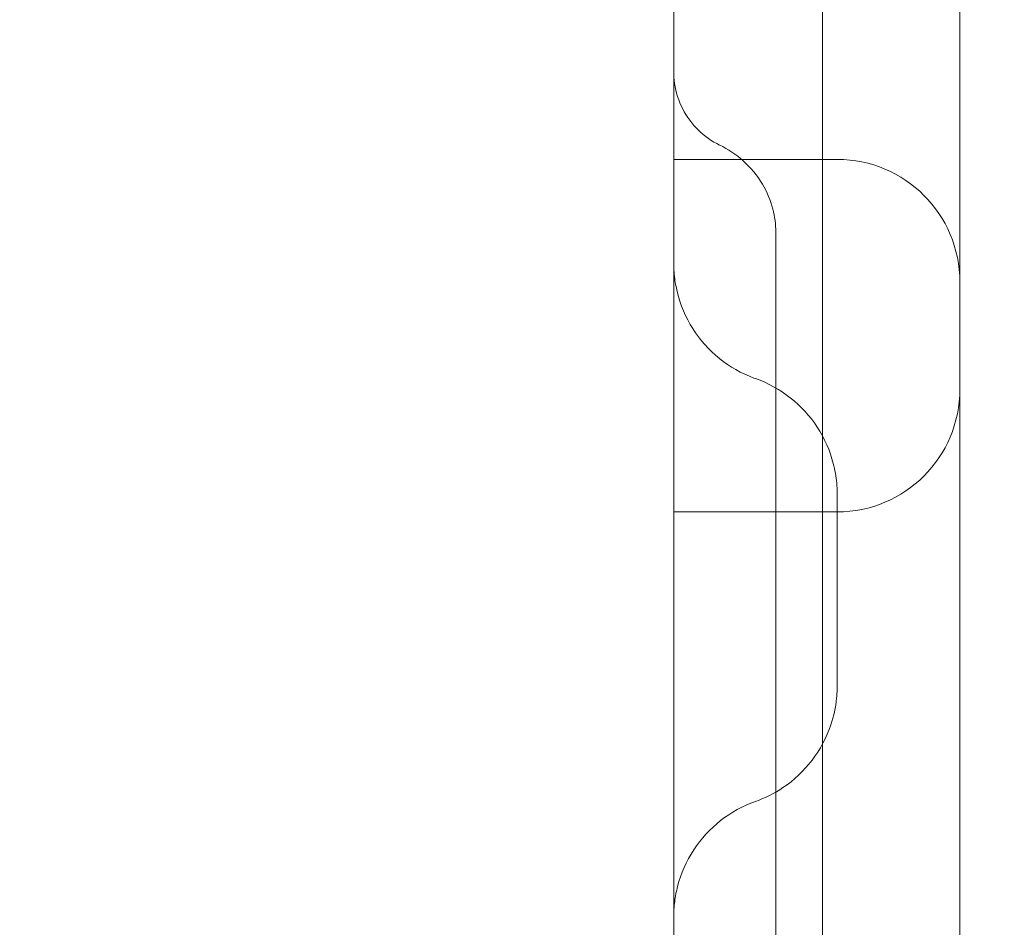
# Model space of a CAD drawing. Units: millimetres. Extents: x 169185 to 185436, y 83633 to 96782.
# Drawn here: x 175500 to 175524, y 90338 to 90361 of the extents above; entities that cross this region are included whole.
import ezdxf

# ---------------------------------------------------------------- set-up
doc = ezdxf.new("R2010")
doc.units = ezdxf.units.MM

# ---------------------------------------------------------------- blocks, each defined once
blk = doc.blocks.new('A$C4D2F6C39')
at = {"color": 0, "linetype": 'Continuous', "lineweight": 0}
for p, q in [((85208.212, 55562.556), (85208.062, 54714.609)), ((85211.441, 55032.368), (85211.441, 54760.251)), ((85204.441, 54851.359), (85204.441, 54836.701)), ((85204.441, 54833.282), (85208.441, 54833.282)), ((85204.441, 54824.661), (85208.441, 54824.661)), ((85204.441, 54824.133), (85204.441, 54817.223))]:
    blk.add_line(p, q, dxfattribs=at)
for centre, start, end in [((85208.441, 54830.282), 0, 90), ((85208.441, 54827.661), 270, 360)]:
    blk.add_arc(centre, 3, start, end, dxfattribs=at)
for centre, major_axis, start_param, end_param in [((85204.441, 54838.282), (0, -5), -1.249046, 0), ((85204.441, 54812.751), (0, -32.016), -2.266949, -1.95196), ((85204.441, 54819.661), (0, 5), 0, 0.463648), ((85204.441, 54812.751), (0, -5), -2.677946, -0.463648)]:
    blk.add_ellipse(centre, major_axis=major_axis, ratio=0, start_param=start_param, end_param=end_param, dxfattribs=at)
for points, knots in [([(85204.441, 54835.431), (85204.441, 54835.334), (85204.448, 54835.236), (85204.494, 54834.925), (85204.562, 54834.713), (85204.76, 54834.327), (85204.892, 54834.148), (85205.199, 54833.85), (85205.376, 54833.725), (85205.565, 54833.633)], [0, 0, 0, 0, 0.292632, 0.292632, 0.942731, 0.942731, 1.59365, 1.59365, 2.226299, 2.226299, 2.226299, 2.226299]), ([(85205.566, 54833.634), (85205.774, 54833.535), (85205.967, 54833.401), (85206.325, 54833.082), (85206.487, 54832.889), (85206.727, 54832.486), (85206.812, 54832.279), (85206.913, 54831.887), (85206.939, 54831.694), (85206.939, 54831.504)], [0, 0, 0, 0, 0.693608, 0.693608, 1.442919, 1.442919, 2.100402, 2.100402, 2.673368, 2.673368, 2.673368, 2.673368]), ([(85206.939, 54831.501), (85206.939, 54830.514), (85206.939, 54829.421), (85206.939, 54827.066), (85206.939, 54825.793), (85206.939, 54823.13), (85206.939, 54821.73), (85206.939, 54818.859), (85206.939, 54817.377), (85206.939, 54814.387), (85206.939, 54812.868), (85206.939, 54809.855), (85206.939, 54808.351), (85206.939, 54805.422), (85206.939, 54803.985), (85206.939, 54801.234), (85206.939, 54799.906), (85206.939, 54797.415), (85206.939, 54796.242), (85206.939, 54794.766), (85206.939, 54794.376), (85206.939, 54794.001)], [0, 0, 0, 0, 4.476316, 4.476316, 8.999214, 8.999214, 13.516107, 13.516107, 18.031287, 18.031287, 22.556536, 22.556536, 27.081972, 27.081972, 31.595162, 31.595162, 36.113616, 36.113616, 40.638687, 40.638687, 42.337723, 42.337723, 42.337723, 42.337723]), ([(85204.441, 54830.751), (85204.441, 54830.736), (85204.441, 54830.722), (85204.442, 54830.662), (85204.444, 54830.618), (85204.455, 54830.44), (85204.472, 54830.306), (85204.561, 54829.851), (85204.68, 54829.534), (85205.008, 54828.967), (85205.22, 54828.709), (85205.709, 54828.281), (85205.992, 54828.105), (85206.342, 54827.96), (85206.391, 54827.941), (85206.441, 54827.923)], [0, 0, 0, 0, 0.044531, 0.044531, 0.178151, 0.178151, 0.579781, 0.579781, 1.569766, 1.569766, 2.544568, 2.544568, 3.519832, 3.519832, 3.678959, 3.678959, 3.678959, 3.678959]), ([(85206.441, 54827.923), (85206.747, 54827.815), (85207.038, 54827.655), (85207.549, 54827.254), (85207.775, 54827.008), (85208.13, 54826.464), (85208.265, 54826.158), (85208.386, 54825.688), (85208.414, 54825.528), (85208.436, 54825.287), (85208.44, 54825.205), (85208.441, 54825.116), (85208.441, 54825.109), (85208.441, 54825.1), (85208.441, 54825.098), (85208.441, 54825.096), (85208.441, 54825.096), (85208.441, 54825.095), (85208.441, 54825.095), (85208.441, 54825.095), (85208.441, 54825.095), (85208.441, 54825.094), (85208.441, 54825.094), (85208.441, 54825.094), (85208.441, 54825.094), (85208.441, 54825.094), (85208.441, 54825.094), (85208.441, 54825.094), (85208.441, 54825.094), (85208.441, 54825.094), (85208.441, 54825.094), (85208.441, 54825.094), (85208.441, 54825.093), (85208.441, 54825.091), (85208.441, 54825.088), (85208.441, 54825.082), (85208.441, 54825.079), (85208.441, 54825.071), (85208.441, 54825.064), (85208.441, 54825.054), (85208.441, 54825.051), (85208.441, 54825.045), (85208.441, 54825.043), (85208.441, 54825.038), (85208.441, 54825.037), (85208.441, 54825.033), (85208.441, 54825.031), (85208.441, 54825.029), (85208.441, 54825.027), (85208.441, 54825.025), (85208.441, 54825.024), (85208.441, 54825.023), (85208.441, 54825.022), (85208.441, 54825.021), (85208.441, 54825.02), (85208.441, 54825.019), (85208.441, 54825.019), (85208.441, 54825.018), (85208.441, 54825.017), (85208.441, 54825.016), (85208.441, 54825.015), (85208.441, 54825.014), (85208.441, 54825.014), (85208.441, 54825.013), (85208.441, 54825.012), (85208.441, 54825.011), (85208.441, 54825.01), (85208.441, 54825.009), (85208.441, 54825.009), (85208.441, 54825.008), (85208.441, 54825.007), (85208.441, 54825.006), (85208.441, 54825.005), (85208.441, 54825.004), (85208.441, 54825.003), (85208.441, 54825.002), (85208.441, 54825.002), (85208.441, 54825), (85208.441, 54825), (85208.441, 54824.999), (85208.441, 54824.998), (85208.441, 54824.997), (85208.441, 54824.996), (85208.441, 54824.995), (85208.441, 54824.994), (85208.441, 54824.993), (85208.441, 54824.993), (85208.441, 54824.991), (85208.441, 54824.991), (85208.441, 54824.989), (85208.441, 54824.989), (85208.441, 54824.987), (85208.441, 54824.987), (85208.441, 54824.986), (85208.441, 54824.985), (85208.441, 54824.984), (85208.441, 54824.983), (85208.441, 54824.982), (85208.441, 54824.981), (85208.441, 54824.98), (85208.441, 54824.979), (85208.441, 54824.978), (85208.441, 54824.977), (85208.441, 54824.976), (85208.441, 54824.975), (85208.441, 54824.974), (85208.441, 54824.973), (85208.441, 54824.971), (85208.441, 54824.971), (85208.441, 54824.97), (85208.441, 54824.969), (85208.441, 54824.968), (85208.441, 54824.968), (85208.441, 54824.966), (85208.441, 54824.966), (85208.441, 54824.964), (85208.441, 54824.964), (85208.441, 54824.963), (85208.441, 54824.962), (85208.441, 54824.961), (85208.441, 54824.96), (85208.441, 54824.959), (85208.441, 54824.958), (85208.441, 54824.957), (85208.441, 54824.957), (85208.441, 54824.955), (85208.441, 54824.955), (85208.441, 54824.953), (85208.441, 54824.952), (85208.441, 54824.951), (85208.441, 54824.95), (85208.441, 54824.949), (85208.441, 54824.949), (85208.441, 54824.948), (85208.441, 54824.947), (85208.441, 54824.946), (85208.441, 54824.945), (85208.441, 54824.944), (85208.441, 54824.943), (85208.441, 54824.942), (85208.441, 54824.942), (85208.441, 54824.941), (85208.441, 54824.94), (85208.441, 54824.939), (85208.441, 54824.938), (85208.441, 54824.937), (85208.441, 54824.936), (85208.441, 54824.935), (85208.441, 54824.934), (85208.441, 54824.933), (85208.441, 54824.932), (85208.441, 54824.931), (85208.441, 54824.93), (85208.441, 54824.929), (85208.441, 54824.928), (85208.441, 54824.927), (85208.441, 54824.926), (85208.441, 54824.925), (85208.441, 54824.924), (85208.441, 54824.923), (85208.441, 54824.923), (85208.441, 54824.921), (85208.441, 54824.921), (85208.441, 54824.919), (85208.441, 54824.918), (85208.441, 54824.917), (85208.441, 54824.916), (85208.441, 54824.915), (85208.441, 54824.914), (85208.441, 54824.913), (85208.441, 54824.913), (85208.441, 54824.911), (85208.441, 54824.911), (85208.441, 54824.909), (85208.441, 54824.909), (85208.441, 54824.908), (85208.441, 54824.907), (85208.441, 54824.905), (85208.441, 54824.905), (85208.441, 54824.904), (85208.441, 54824.903), (85208.441, 54824.901), (85208.441, 54824.9), (85208.441, 54824.899), (85208.441, 54824.898), (85208.441, 54824.897), (85208.441, 54824.897), (85208.441, 54824.896), (85208.441, 54824.895), (85208.441, 54824.893), (85208.441, 54824.893), (85208.441, 54824.892), (85208.441, 54824.892), (85208.441, 54824.891), (85208.441, 54824.89), (85208.441, 54824.889), (85208.441, 54824.888), (85208.441, 54824.887), (85208.441, 54824.886), (85208.441, 54824.885), (85208.441, 54824.884), (85208.441, 54824.883), (85208.441, 54824.882), (85208.441, 54824.881), (85208.441, 54824.88), (85208.441, 54824.878), (85208.441, 54824.878), (85208.441, 54824.877), (85208.441, 54824.877), (85208.441, 54824.876), (85208.441, 54824.875), (85208.441, 54824.874), (85208.441, 54824.874), (85208.441, 54824.872), (85208.441, 54824.871), (85208.441, 54824.87), (85208.441, 54824.869), (85208.441, 54824.869), (85208.441, 54824.868), (85208.441, 54824.867), (85208.441, 54824.867), (85208.441, 54824.866), (85208.441, 54824.865), (85208.441, 54824.864), (85208.441, 54824.864), (85208.441, 54824.862), (85208.441, 54824.861), (85208.441, 54824.86), (85208.441, 54824.859), (85208.441, 54824.858), (85208.441, 54824.857), (85208.441, 54824.855), (85208.441, 54824.855), (85208.441, 54824.854), (85208.441, 54824.854), (85208.441, 54824.852), (85208.441, 54824.851), (85208.441, 54824.85), (85208.441, 54824.849), (85208.441, 54824.848), (85208.441, 54824.848), (85208.441, 54824.846), (85208.441, 54824.845), (85208.441, 54824.844), (85208.441, 54824.843), (85208.441, 54824.842), (85208.441, 54824.842), (85208.441, 54824.84), (85208.441, 54824.839), (85208.441, 54824.837), (85208.441, 54824.837), (85208.441, 54824.836), (85208.441, 54824.835), (85208.441, 54824.834), (85208.441, 54824.833), (85208.441, 54824.831), (85208.441, 54824.831), (85208.441, 54824.83), (85208.441, 54824.829), (85208.441, 54824.828), (85208.441, 54824.827), (85208.441, 54824.825), (85208.441, 54824.825), (85208.441, 54824.824), (85208.441, 54824.823), (85208.441, 54824.821), (85208.441, 54824.82), (85208.441, 54824.819), (85208.441, 54824.818), (85208.441, 54824.817), (85208.441, 54824.817), (85208.441, 54824.815), (85208.441, 54824.814), (85208.441, 54824.812), (85208.441, 54824.812), (85208.441, 54824.811), (85208.441, 54824.81), (85208.441, 54824.809), (85208.441, 54824.809), (85208.441, 54824.807), (85208.441, 54824.806), (85208.441, 54824.804), (85208.441, 54824.804), (85208.441, 54824.803), (85208.441, 54824.802), (85208.441, 54824.801), (85208.441, 54824.801), (85208.441, 54824.799), (85208.441, 54824.798), (85208.441, 54824.796), (85208.441, 54824.796), (85208.441, 54824.794), (85208.441, 54824.794), (85208.441, 54824.792), (85208.441, 54824.791), (85208.441, 54824.789), (85208.441, 54824.789), (85208.441, 54824.788), (85208.441, 54824.787), (85208.441, 54824.786), (85208.441, 54824.786), (85208.441, 54824.784), (85208.441, 54824.784), (85208.441, 54824.782), (85208.441, 54824.781), (85208.441, 54824.779), (85208.441, 54824.779), (85208.441, 54824.778), (85208.441, 54824.777), (85208.441, 54824.775), (85208.441, 54824.774), (85208.441, 54824.772), (85208.441, 54824.772), (85208.441, 54824.771), (85208.441, 54824.77), (85208.441, 54824.769), (85208.441, 54824.768), (85208.441, 54824.767), (85208.441, 54824.767), (85208.441, 54824.765), (85208.441, 54824.764), (85208.441, 54824.762), (85208.441, 54824.761), (85208.441, 54824.76), (85208.441, 54824.76), (85208.441, 54824.759), (85208.441, 54824.758), (85208.441, 54824.757), (85208.441, 54824.756), (85208.441, 54824.754), (85208.441, 54824.753), (85208.441, 54824.751), (85208.441, 54824.751), (85208.441, 54824.75), (85208.441, 54824.749), (85208.441, 54824.748), (85208.441, 54824.747), (85208.441, 54824.746), (85208.441, 54824.745), (85208.441, 54824.744), (85208.441, 54824.742), (85208.441, 54824.741), (85208.441, 54824.74), (85208.441, 54824.739), (85208.441, 54824.738), (85208.441, 54824.737), (85208.441, 54824.736), (85208.441, 54824.735), (85208.441, 54824.735), (85208.441, 54824.733), (85208.441, 54824.732), (85208.441, 54824.73), (85208.441, 54824.729), (85208.441, 54824.728), (85208.441, 54824.727), (85208.441, 54824.726), (85208.441, 54824.725), (85208.441, 54824.724), (85208.441, 54824.724), (85208.441, 54824.722), (85208.441, 54824.722), (85208.441, 54824.72), (85208.441, 54824.719), (85208.441, 54824.717), (85208.441, 54824.716), (85208.441, 54824.715), (85208.441, 54824.714), (85208.441, 54824.713), (85208.441, 54824.712), (85208.441, 54824.711), (85208.441, 54824.71), (85208.441, 54824.709), (85208.441, 54824.709), (85208.441, 54824.707), (85208.441, 54824.707), (85208.441, 54824.705), (85208.441, 54824.703), (85208.441, 54824.702), (85208.441, 54824.701), (85208.441, 54824.7), (85208.441, 54824.699), (85208.441, 54824.698), (85208.441, 54824.697), (85208.441, 54824.696), (85208.441, 54824.695), (85208.441, 54824.694), (85208.441, 54824.693), (85208.441, 54824.692), (85208.441, 54824.691), (85208.441, 54824.689), (85208.441, 54824.688), (85208.441, 54824.686), (85208.441, 54824.685), (85208.441, 54824.684), (85208.441, 54824.683), (85208.441, 54824.682), (85208.441, 54824.681), (85208.441, 54824.68), (85208.441, 54824.68), (85208.441, 54824.678), (85208.441, 54824.678), (85208.441, 54824.676), (85208.441, 54824.676), (85208.441, 54824.674), (85208.441, 54824.674), (85208.441, 54824.672), (85208.441, 54824.672), (85208.441, 54824.67), (85208.441, 54824.668), (85208.441, 54824.666), (85208.441, 54824.666), (85208.441, 54824.664), (85208.441, 54824.664), (85208.441, 54824.662), (85208.441, 54824.662), (85208.441, 54824.66), (85208.441, 54824.66), (85208.441, 54824.658), (85208.441, 54824.658), (85208.441, 54824.656), (85208.441, 54824.655), (85208.441, 54824.654), (85208.441, 54824.653), (85208.441, 54824.652), (85208.441, 54824.651), (85208.441, 54824.649), (85208.441, 54824.648), (85208.441, 54824.646), (85208.441, 54824.645), (85208.441, 54824.644), (85208.441, 54824.643), (85208.441, 54824.642), (85208.441, 54824.641), (85208.441, 54824.64), (85208.441, 54824.639), (85208.441, 54824.638), (85208.441, 54824.637), (85208.441, 54824.636), (85208.441, 54824.635), (85208.441, 54824.634), (85208.441, 54824.633), (85208.441, 54824.631), (85208.441, 54824.631), (85208.441, 54824.629), (85208.441, 54824.629), (85208.441, 54824.627), (85208.441, 54824.627), (85208.441, 54824.624), (85208.441, 54824.623), (85208.441, 54824.621), (85208.441, 54824.62), (85208.441, 54824.619), (85208.441, 54824.618), (85208.441, 54824.617), (85208.441, 54824.616), (85208.441, 54824.615), (85208.441, 54824.614), (85208.441, 54824.612), (85208.441, 54824.612), (85208.441, 54824.61), (85208.441, 54824.61), (85208.441, 54824.608), (85208.441, 54824.607), (85208.441, 54824.606), (85208.441, 54824.605), (85208.441, 54824.604), (85208.441, 54824.603), (85208.441, 54824.602), (85208.441, 54824.601), (85208.441, 54824.6), (85208.441, 54824.599), (85208.441, 54824.597), (85208.441, 54824.597), (85208.441, 54824.595), (85208.441, 54824.595), (85208.441, 54824.593), (85208.441, 54824.592), (85208.441, 54824.591), (85208.441, 54824.59), (85208.441, 54824.588), (85208.441, 54824.586), (85208.441, 54824.584), (85208.441, 54824.584), (85208.441, 54824.582), (85208.441, 54824.581), (85208.441, 54824.58), (85208.441, 54824.579), (85208.441, 54824.578), (85208.441, 54824.577), (85208.441, 54824.575), (85208.441, 54824.575), (85208.441, 54824.573), (85208.441, 54824.573), (85208.441, 54824.571), (85208.441, 54824.57), (85208.441, 54824.569), (85208.441, 54824.568), (85208.441, 54824.567), (85208.441, 54824.566), (85208.441, 54824.564), (85208.441, 54824.564), (85208.441, 54824.562), (85208.441, 54824.561), (85208.441, 54824.56), (85208.441, 54824.559), (85208.441, 54824.558), (85208.441, 54824.557), (85208.441, 54824.555), (85208.441, 54824.555), (85208.441, 54824.553), (85208.441, 54824.552), (85208.441, 54824.551), (85208.441, 54824.55), (85208.441, 54824.548), (85208.441, 54824.548), (85208.441, 54824.546), (85208.441, 54824.545), (85208.441, 54824.544), (85208.441, 54824.543), (85208.441, 54824.542), (85208.441, 54824.541), (85208.441, 54824.539), (85208.441, 54824.539), (85208.441, 54824.537), (85208.441, 54824.536), (85208.441, 54824.535), (85208.441, 54824.534), (85208.441, 54824.532), (85208.441, 54824.532), (85208.441, 54824.53), (85208.441, 54824.529), (85208.441, 54824.528), (85208.441, 54824.527), (85208.441, 54824.525), (85208.441, 54824.525), (85208.441, 54824.523), (85208.441, 54824.522), (85208.441, 54824.52), (85208.441, 54824.518), (85208.441, 54824.516), (85208.441, 54824.515), (85208.441, 54824.514), (85208.441, 54824.513), (85208.441, 54824.511), (85208.441, 54824.511), (85208.441, 54824.509), (85208.441, 54824.508), (85208.441, 54824.507), (85208.441, 54824.506), (85208.441, 54824.504), (85208.441, 54824.503), (85208.441, 54824.502), (85208.441, 54824.501), (85208.441, 54824.499), (85208.441, 54824.499), (85208.441, 54824.497), (85208.441, 54824.496), (85208.441, 54824.495), (85208.441, 54824.494), (85208.441, 54824.492), (85208.441, 54824.491), (85208.441, 54824.49), (85208.441, 54824.489), (85208.441, 54824.487), (85208.441, 54824.487), (85208.441, 54824.485), (85208.441, 54824.484), (85208.441, 54824.483), (85208.441, 54824.482), (85208.441, 54824.48), (85208.441, 54824.479), (85208.441, 54824.478), (85208.441, 54824.477), (85208.441, 54824.475), (85208.441, 54824.474), (85208.441, 54824.472), (85208.441, 54824.47), (85208.441, 54824.468), (85208.441, 54824.467), (85208.441, 54824.466), (85208.441, 54824.465), (85208.441, 54824.464), (85208.441, 54824.463), (85208.441, 54824.462), (85208.441, 54824.461), (85208.441, 54824.459), (85208.441, 54824.458), (85208.441, 54824.457), (85208.441, 54824.456), (85208.441, 54824.454), (85208.441, 54824.453), (85208.441, 54824.452), (85208.441, 54824.451), (85208.441, 54824.449), (85208.441, 54824.448), (85208.441, 54824.447), (85208.441, 54824.446), (85208.441, 54824.444), (85208.441, 54824.443), (85208.441, 54824.442), (85208.441, 54824.441), (85208.441, 54824.439), (85208.441, 54824.438), (85208.441, 54824.437), (85208.441, 54824.436), (85208.441, 54824.434), (85208.441, 54824.433), (85208.441, 54824.432), (85208.441, 54824.431), (85208.441, 54824.429), (85208.441, 54824.428), (85208.441, 54824.426), (85208.441, 54824.426), (85208.441, 54824.424), (85208.441, 54824.423), (85208.441, 54824.422), (85208.441, 54824.421), (85208.441, 54824.42), (85208.441, 54824.419), (85208.441, 54824.417), (85208.441, 54824.417), (85208.441, 54824.415), (85208.441, 54824.415), (85208.441, 54824.414), (85208.441, 54824.413), (85208.441, 54824.411), (85208.441, 54824.41), (85208.441, 54824.408), (85208.441, 54824.407), (85208.441, 54824.406), (85208.441, 54824.405), (85208.441, 54824.404), (85208.441, 54824.403), (85208.441, 54824.402), (85208.441, 54824.401), (85208.441, 54824.399), (85208.441, 54824.398), (85208.441, 54824.397), (85208.441, 54824.396), (85208.441, 54824.394), (85208.441, 54824.393), (85208.441, 54824.391), (85208.441, 54824.39), (85208.441, 54824.389), (85208.441, 54824.388), (85208.441, 54824.386), (85208.441, 54824.385), (85208.441, 54824.383), (85208.441, 54824.382), (85208.441, 54824.381), (85208.441, 54824.38), (85208.441, 54824.378), (85208.441, 54824.377), (85208.441, 54824.375), (85208.441, 54824.374), (85208.441, 54824.373), (85208.441, 54824.372), (85208.441, 54824.37), (85208.441, 54824.369), (85208.441, 54824.367), (85208.441, 54824.366), (85208.441, 54824.365), (85208.441, 54824.364), (85208.441, 54824.362), (85208.441, 54824.361), (85208.441, 54824.359), (85208.441, 54824.358), (85208.441, 54824.356), (85208.441, 54824.356), (85208.441, 54824.354), (85208.441, 54824.353), (85208.441, 54824.351), (85208.441, 54824.35), (85208.441, 54824.348), (85208.441, 54824.347), (85208.441, 54824.346), (85208.441, 54824.345), (85208.441, 54824.343), (85208.441, 54824.342), (85208.441, 54824.34), (85208.441, 54824.339), (85208.441, 54824.337), (85208.441, 54824.336), (85208.441, 54824.335), (85208.441, 54824.334), (85208.441, 54824.332), (85208.441, 54824.331), (85208.441, 54824.329), (85208.441, 54824.328), (85208.441, 54824.326), (85208.441, 54824.325), (85208.441, 54824.323), (85208.441, 54824.322), (85208.441, 54824.321), (85208.441, 54824.32), (85208.441, 54824.318), (85208.441, 54824.317), (85208.441, 54824.315), (85208.441, 54824.314), (85208.441, 54824.312), (85208.441, 54824.311), (85208.441, 54824.309), (85208.441, 54824.308), (85208.441, 54824.307), (85208.441, 54824.306), (85208.441, 54824.304), (85208.441, 54824.303), (85208.441, 54824.301), (85208.441, 54824.3), (85208.441, 54824.298), (85208.441, 54824.297), (85208.441, 54824.295), (85208.441, 54824.294), (85208.441, 54824.292), (85208.441, 54824.291), (85208.441, 54824.29), (85208.441, 54824.289), (85208.441, 54824.288), (85208.441, 54824.287), (85208.441, 54824.285), (85208.441, 54824.284), (85208.441, 54824.282), (85208.441, 54824.281), (85208.441, 54824.279), (85208.441, 54824.278), (85208.441, 54824.276), (85208.441, 54824.275), (85208.441, 54824.274), (85208.441, 54824.273), (85208.441, 54824.271), (85208.441, 54824.27), (85208.441, 54824.268), (85208.441, 54824.267), (85208.441, 54824.265), (85208.441, 54824.264), (85208.441, 54824.262), (85208.441, 54824.261), (85208.441, 54824.259), (85208.441, 54824.259), (85208.441, 54824.257), (85208.441, 54824.256), (85208.441, 54824.255), (85208.441, 54824.255), (85208.441, 54824.253), (85208.441, 54824.252), (85208.441, 54824.25), (85208.441, 54824.249), (85208.441, 54824.248), (85208.441, 54824.247), (85208.441, 54824.246), (85208.441, 54824.245), (85208.441, 54824.243), (85208.441, 54824.242), (85208.441, 54824.24), (85208.441, 54824.24), (85208.441, 54824.238), (85208.441, 54824.237), (85208.441, 54824.236), (85208.441, 54824.235), (85208.441, 54824.234), (85208.441, 54824.233), (85208.441, 54824.231), (85208.441, 54824.23), (85208.441, 54824.228), (85208.441, 54824.228), (85208.441, 54824.226), (85208.441, 54824.225), (85208.441, 54824.223), (85208.441, 54824.222), (85208.441, 54824.221), (85208.441, 54824.22), (85208.441, 54824.219), (85208.441, 54824.218), (85208.441, 54824.216), (85208.441, 54824.215), (85208.441, 54824.213), (85208.441, 54824.213), (85208.441, 54824.211), (85208.441, 54824.21), (85208.441, 54824.209), (85208.441, 54824.208), (85208.441, 54824.207), (85208.441, 54824.205), (85208.441, 54824.203), (85208.441, 54824.202), (85208.441, 54824.201), (85208.441, 54824.2), (85208.441, 54824.199), (85208.441, 54824.199), (85208.441, 54824.197), (85208.441, 54824.196), (85208.441, 54824.195), (85208.441, 54824.194), (85208.441, 54824.193), (85208.441, 54824.192), (85208.441, 54824.19), (85208.441, 54824.189), (85208.441, 54824.187), (85208.441, 54824.185), (85208.441, 54824.183), (85208.441, 54824.182), (85208.441, 54824.181), (85208.441, 54824.18), (85208.441, 54824.179), (85208.441, 54824.178), (85208.441, 54824.176), (85208.441, 54824.175), (85208.441, 54824.172), (85208.441, 54824.171), (85208.441, 54824.17), (85208.441, 54824.169), (85208.441, 54824.168), (85208.441, 54824.167), (85208.441, 54824.165), (85208.441, 54824.164), (85208.441, 54824.161), (85208.441, 54824.16), (85208.441, 54824.158), (85208.441, 54824.157), (85208.441, 54824.156), (85208.441, 54824.155), (85208.441, 54824.154), (85208.441, 54824.153), (85208.441, 54824.15), (85208.441, 54824.149), (85208.441, 54824.148), (85208.441, 54824.147), (85208.441, 54824.146), (85208.441, 54824.145), (85208.441, 54824.142), (85208.441, 54824.141), (85208.441, 54824.139), (85208.441, 54824.138), (85208.441, 54824.137), (85208.441, 54824.136), (85208.441, 54824.134), (85208.441, 54824.133), (85208.441, 54824.131), (85208.441, 54824.13), (85208.441, 54824.129), (85208.441, 54824.128), (85208.441, 54824.126), (85208.441, 54824.125), (85208.441, 54824.123), (85208.441, 54824.122), (85208.441, 54824.12), (85208.441, 54824.12), (85208.441, 54824.118), (85208.441, 54824.117), (85208.441, 54824.115), (85208.441, 54824.114), (85208.441, 54824.112), (85208.441, 54824.112), (85208.441, 54824.11), (85208.441, 54824.109), (85208.441, 54824.098), (85208.441, 54824.089), (85208.441, 54824.079)], [0, 0, 0, 0, 0.972291, 0.972291, 1.947552, 1.947552, 2.922718, 2.922718, 3.405583, 3.405583, 3.649649, 3.649649, 3.672512, 3.672512, 3.676799, 3.676799, 3.678299, 3.678299, 3.679049, 3.679049, 3.679237, 3.679237, 3.679326, 3.679326, 3.679703, 3.679703, 3.680453, 3.680453, 3.686453, 3.686453, 3.73445, 3.73445, 3.878445, 3.878445, 4.094447, 4.094447, 4.256444, 4.256444, 4.499452, 4.499452, 4.590573, 4.590573, 4.658913, 4.658913, 4.710168, 4.710168, 4.748609, 4.748609, 4.777439, 4.777439, 4.799062, 4.799062, 4.81528, 4.81528, 4.827443, 4.827443, 4.839442, 4.839442, 4.851441, 4.851441, 4.86344, 4.86344, 4.87544, 4.87544, 4.887439, 4.887439, 4.899438, 4.899438, 4.911437, 4.911437, 4.923437, 4.923437, 4.935436, 4.935436, 4.947435, 4.947435, 4.959434, 4.959434, 4.971434, 4.971434, 4.983433, 4.983433, 4.995432, 4.995432, 5.007431, 5.007431, 5.019431, 5.019431, 5.03143, 5.03143, 5.043429, 5.043429, 5.055428, 5.055428, 5.067428, 5.067428, 5.079427, 5.079427, 5.091426, 5.091426, 5.103425, 5.103425, 5.115425, 5.115425, 5.127424, 5.127424, 5.139423, 5.139423, 5.151422, 5.151422, 5.157422, 5.157422, 5.169421, 5.169421, 5.181421, 5.181421, 5.18742, 5.18742, 5.199419, 5.199419, 5.211419, 5.211419, 5.223418, 5.223418, 5.229418, 5.229418, 5.241417, 5.241417, 5.253416, 5.253416, 5.265415, 5.265415, 5.271415, 5.271415, 5.283414, 5.283414, 5.289414, 5.289414, 5.301413, 5.301413, 5.307413, 5.307413, 5.319412, 5.319412, 5.325412, 5.325412, 5.337411, 5.337411, 5.34941, 5.34941, 5.35541, 5.35541, 5.367409, 5.367409, 5.379408, 5.379408, 5.385408, 5.385408, 5.397407, 5.397407, 5.403407, 5.403407, 5.415406, 5.415406, 5.427405, 5.427405, 5.433405, 5.433405, 5.445404, 5.445404, 5.451404, 5.451404, 5.463403, 5.463403, 5.469403, 5.469403, 5.481402, 5.481402, 5.487401, 5.487401, 5.499401, 5.499401, 5.5114, 5.5114, 5.5174, 5.5174, 5.523399, 5.523399, 5.535398, 5.535398, 5.541398, 5.541398, 5.547398, 5.547398, 5.553397, 5.553397, 5.565397, 5.565397, 5.571396, 5.571396, 5.583395, 5.583395, 5.589395, 5.589395, 5.601394, 5.601394, 5.607394, 5.607394, 5.613394, 5.613394, 5.619393, 5.619393, 5.625393, 5.625393, 5.637392, 5.637392, 5.643392, 5.643392, 5.649391, 5.649391, 5.655391, 5.655391, 5.661391, 5.661391, 5.66739, 5.66739, 5.679389, 5.679389, 5.685389, 5.685389, 5.697388, 5.697388, 5.703388, 5.703388, 5.709388, 5.709388, 5.721387, 5.721387, 5.727386, 5.727386, 5.733386, 5.733386, 5.745385, 5.745385, 5.751385, 5.751385, 5.757385, 5.757385, 5.769384, 5.769384, 5.775383, 5.775383, 5.781383, 5.781383, 5.793382, 5.793382, 5.799382, 5.799382, 5.805382, 5.805382, 5.817381, 5.817381, 5.82338, 5.82338, 5.82938, 5.82938, 5.841379, 5.841379, 5.847379, 5.847379, 5.853379, 5.853379, 5.865378, 5.865378, 5.871377, 5.871377, 5.877377, 5.877377, 5.883377, 5.883377, 5.895376, 5.895376, 5.901376, 5.901376, 5.907375, 5.907375, 5.913375, 5.913375, 5.925374, 5.925374, 5.931374, 5.931374, 5.937373, 5.937373, 5.949373, 5.949373, 5.955372, 5.955372, 5.961372, 5.961372, 5.967371, 5.967371, 5.973371, 5.973371, 5.98537, 5.98537, 5.99137, 5.99137, 5.99737, 5.99737, 6.009369, 6.009369, 6.015368, 6.015368, 6.021368, 6.021368, 6.027368, 6.027368, 6.033367, 6.033367, 6.045367, 6.045367, 6.051366, 6.051366, 6.057366, 6.057366, 6.063365, 6.063365, 6.069365, 6.069365, 6.081364, 6.081364, 6.087364, 6.087364, 6.093364, 6.093364, 6.099363, 6.099363, 6.105363, 6.105363, 6.117362, 6.117362, 6.123362, 6.123362, 6.129361, 6.129361, 6.135361, 6.135361, 6.141361, 6.141361, 6.15336, 6.15336, 6.159359, 6.159359, 6.165359, 6.165359, 6.171359, 6.171359, 6.177358, 6.177358, 6.183358, 6.183358, 6.195357, 6.195357, 6.201357, 6.201357, 6.207356, 6.207356, 6.213356, 6.213356, 6.219356, 6.219356, 6.225355, 6.225355, 6.231355, 6.231355, 6.243354, 6.243354, 6.249354, 6.249354, 6.255353, 6.255353, 6.261353, 6.261353, 6.267353, 6.267353, 6.273352, 6.273352, 6.279352, 6.279352, 6.291351, 6.291351, 6.297351, 6.297351, 6.30335, 6.30335, 6.30935, 6.30935, 6.31535, 6.31535, 6.321349, 6.321349, 6.327349, 6.327349, 6.333348, 6.333348, 6.339348, 6.339348, 6.351347, 6.351347, 6.357347, 6.357347, 6.363347, 6.363347, 6.369346, 6.369346, 6.375346, 6.375346, 6.381345, 6.381345, 6.387345, 6.387345, 6.393345, 6.393345, 6.399344, 6.399344, 6.411344, 6.411344, 6.417343, 6.417343, 6.423343, 6.423343, 6.429342, 6.429342, 6.435342, 6.435342, 6.441342, 6.441342, 6.447341, 6.447341, 6.453341, 6.453341, 6.459341, 6.459341, 6.46534, 6.46534, 6.47134, 6.47134, 6.483339, 6.483339, 6.489339, 6.489339, 6.495338, 6.495338, 6.501338, 6.501338, 6.507338, 6.507338, 6.513337, 6.513337, 6.519337, 6.519337, 6.525336, 6.525336, 6.531336, 6.531336, 6.537336, 6.537336, 6.543335, 6.543335, 6.549335, 6.549335, 6.555335, 6.555335, 6.561334, 6.561334, 6.567334, 6.567334, 6.573333, 6.573333, 6.585333, 6.585333, 6.591332, 6.591332, 6.597332, 6.597332, 6.603332, 6.603332, 6.609331, 6.609331, 6.615331, 6.615331, 6.62133, 6.62133, 6.62733, 6.62733, 6.63333, 6.63333, 6.639329, 6.639329, 6.645329, 6.645329, 6.651329, 6.651329, 6.657328, 6.657328, 6.663328, 6.663328, 6.669327, 6.669327, 6.675327, 6.675327, 6.681327, 6.681327, 6.687326, 6.687326, 6.693326, 6.693326, 6.699326, 6.699326, 6.705325, 6.705325, 6.711325, 6.711325, 6.717324, 6.717324, 6.723324, 6.723324, 6.729324, 6.729324, 6.735323, 6.735323, 6.741323, 6.741323, 6.747323, 6.747323, 6.753322, 6.753322, 6.765321, 6.765321, 6.771321, 6.771321, 6.777321, 6.777321, 6.78332, 6.78332, 6.78932, 6.78932, 6.79532, 6.79532, 6.801319, 6.801319, 6.807319, 6.807319, 6.813318, 6.813318, 6.819318, 6.819318, 6.825318, 6.825318, 6.831317, 6.831317, 6.837317, 6.837317, 6.843317, 6.843317, 6.849316, 6.849316, 6.855316, 6.855316, 6.861315, 6.861315, 6.867315, 6.867315, 6.873315, 6.873315, 6.885314, 6.885314, 6.891314, 6.891314, 6.894313, 6.894313, 6.900313, 6.900313, 6.906313, 6.906313, 6.912312, 6.912312, 6.918312, 6.918312, 6.924312, 6.924312, 6.930311, 6.930311, 6.936311, 6.936311, 6.94231, 6.94231, 6.94831, 6.94831, 6.95431, 6.95431, 6.960309, 6.960309, 6.966309, 6.966309, 6.972309, 6.972309, 6.978308, 6.978308, 6.984308, 6.984308, 6.990307, 6.990307, 6.996307, 6.996307, 6.999307, 6.999307, 7.005306, 7.005306, 7.011306, 7.011306, 7.014306, 7.014306, 7.020305, 7.020305, 7.026305, 7.026305, 7.032305, 7.032305, 7.038304, 7.038304, 7.041304, 7.041304, 7.047304, 7.047304, 7.053303, 7.053303, 7.059303, 7.059303, 7.065303, 7.065303, 7.071302, 7.071302, 7.077302, 7.077302, 7.083302, 7.083302, 7.089301, 7.089301, 7.095301, 7.095301, 7.1013, 7.1013, 7.1073, 7.1073, 7.1133, 7.1133, 7.119299, 7.119299, 7.125299, 7.125299, 7.131299, 7.131299, 7.137298, 7.137298, 7.143298, 7.143298, 7.149297, 7.149297, 7.155297, 7.155297, 7.161297, 7.161297, 7.167296, 7.167296, 7.173296, 7.173296, 7.179295, 7.179295, 7.185295, 7.185295, 7.191295, 7.191295, 7.197294, 7.197294, 7.203294, 7.203294, 7.209294, 7.209294, 7.215293, 7.215293, 7.221293, 7.221293, 7.227292, 7.227292, 7.233292, 7.233292, 7.239292, 7.239292, 7.245291, 7.245291, 7.251291, 7.251291, 7.257291, 7.257291, 7.26329, 7.26329, 7.26929, 7.26929, 7.275289, 7.275289, 7.281289, 7.281289, 7.287289, 7.287289, 7.290289, 7.290289, 7.296288, 7.296288, 7.302288, 7.302288, 7.308287, 7.308287, 7.314287, 7.314287, 7.320287, 7.320287, 7.326286, 7.326286, 7.332286, 7.332286, 7.338286, 7.338286, 7.344285, 7.344285, 7.350285, 7.350285, 7.353285, 7.353285, 7.359284, 7.359284, 7.362284, 7.362284, 7.368284, 7.368284, 7.374283, 7.374283, 7.377283, 7.377283, 7.383283, 7.383283, 7.389282, 7.389282, 7.392282, 7.392282, 7.398282, 7.398282, 7.401282, 7.401282, 7.407281, 7.407281, 7.413281, 7.413281, 7.416281, 7.416281, 7.42228, 7.42228, 7.42828, 7.42828, 7.43128, 7.43128, 7.437279, 7.437279, 7.443279, 7.443279, 7.446279, 7.446279, 7.452278, 7.452278, 7.455278, 7.455278, 7.461278, 7.461278, 7.467277, 7.467277, 7.470277, 7.470277, 7.473277, 7.473277, 7.479277, 7.479277, 7.482276, 7.482276, 7.488276, 7.488276, 7.494276, 7.494276, 7.500275, 7.500275, 7.506275, 7.506275, 7.509275, 7.509275, 7.515274, 7.515274, 7.521274, 7.521274, 7.527274, 7.527274, 7.530273, 7.530273, 7.536273, 7.536273, 7.542273, 7.542273, 7.548272, 7.548272, 7.554272, 7.554272, 7.557272, 7.557272, 7.563271, 7.563271, 7.569271, 7.569271, 7.572271, 7.572271, 7.57827, 7.57827, 7.58427, 7.58427, 7.59027, 7.59027, 7.59327, 7.59327, 7.599269, 7.599269, 7.605269, 7.605269, 7.608269, 7.608269, 7.614268, 7.614268, 7.620268, 7.620268, 7.623268, 7.623268, 7.629267, 7.629267, 7.635267, 7.635267, 7.638267, 7.638267, 7.644266, 7.644266, 7.696354, 7.696354, 7.696354, 7.696354]), ([(85208.441, 54825.094), (85208.441, 54825.094), (85208.441, 54825.094), (85208.441, 54825.094), (85208.441, 54825.091), (85208.441, 54825.081), (85208.441, 54825.073), (85208.441, 54825.043), (85208.441, 54825.013), (85208.441, 54824.932), (85208.441, 54824.881), (85208.441, 54824.789), (85208.441, 54824.755), (85208.441, 54824.681), (85208.441, 54824.641), (85208.441, 54824.511), (85208.441, 54824.412), (85208.441, 54824.242), (85208.441, 54824.181), (85208.441, 54824.051), (85208.441, 54823.983), (85208.441, 54823.837), (85208.441, 54823.76), (85208.441, 54823.595), (85208.441, 54823.507), (85208.441, 54823.362), (85208.441, 54823.313), (85208.441, 54823.21), (85208.441, 54823.157), (85208.441, 54823.047), (85208.441, 54822.99), (85208.441, 54822.902), (85208.441, 54822.873), (85208.441, 54822.812), (85208.441, 54822.782), (85208.441, 54822.751)], [0.749272, 0.749272, 0.749272, 0.749272, 0.75, 0.75, 0.765625, 0.765625, 0.78125, 0.78125, 0.8125, 0.8125, 0.84375, 0.84375, 0.859375, 0.859375, 0.875, 0.875, 0.90625, 0.90625, 0.921875, 0.921875, 0.9375, 0.9375, 0.953125, 0.953125, 0.96875, 0.96875, 0.9765625, 0.9765625, 0.984375, 0.984375, 0.9921875, 0.9921875, 0.9960937, 0.9960937, 1, 1, 1, 1]), ([(85208.441, 54822.751), (85208.441, 54822.69), (85208.441, 54822.63), (85208.441, 54822.541), (85208.441, 54822.512), (85208.441, 54822.455), (85208.441, 54822.427), (85208.441, 54822.344), (85208.441, 54822.291), (85208.441, 54822.188), (85208.441, 54822.138), (85208.441, 54821.995), (85208.441, 54821.906), (85208.441, 54821.78), (85208.441, 54821.74), (85208.441, 54821.661), (85208.441, 54821.623), (85208.441, 54821.524), (85208.441, 54821.466), (85208.441, 54821.411)], [0, 0, 0, 0, 0.0078125, 0.0078125, 0.01171875, 0.01171875, 0.015625, 0.015625, 0.0234375, 0.0234375, 0.03125, 0.03125, 0.046875, 0.046875, 0.0546875, 0.0546875, 0.0625, 0.0625, 0.07556176, 0.07556176, 0.07556176, 0.07556176]), ([(85208.441, 54821.411), (85208.441, 54821.411), (85208.441, 54821.411), (85208.441, 54821.41), (85208.441, 54821.409), (85208.441, 54821.408), (85208.441, 54821.406), (85208.441, 54821.403), (85208.441, 54821.4), (85208.441, 54821.396), (85208.441, 54821.393), (85208.441, 54821.386), (85208.441, 54821.382), (85208.441, 54821.372), (85208.441, 54821.367), (85208.441, 54821.356), (85208.441, 54821.349), (85208.441, 54821.334), (85208.441, 54821.326), (85208.441, 54821.306), (85208.441, 54821.295), (85208.441, 54821.255), (85208.441, 54821.227), (85208.441, 54821.163), (85208.441, 54821.128), (85208.441, 54821.05), (85208.441, 54821.008), (85208.441, 54820.955), (85208.441, 54820.942), (85208.441, 54820.898), (85208.441, 54820.867), (85208.441, 54820.796), (85208.441, 54820.756), (85208.441, 54820.714), (85208.441, 54820.707), (85208.441, 54820.695), (85208.441, 54820.691), (85208.441, 54820.682), (85208.441, 54820.679), (85208.441, 54820.673), (85208.441, 54820.67), (85208.441, 54820.665), (85208.441, 54820.663), (85208.441, 54820.659), (85208.441, 54820.657), (85208.441, 54820.653), (85208.441, 54820.651), (85208.441, 54820.648), (85208.441, 54820.648), (85208.441, 54820.648)], [0, 0, 0, 0, 0.001608, 0.001608, 0.004823, 0.004823, 0.011254, 0.011254, 0.024116, 0.024116, 0.036978, 0.036978, 0.062703, 0.062703, 0.090173, 0.090173, 0.1268, 0.1268, 0.175636, 0.175636, 0.240752, 0.240752, 0.414417, 0.414417, 0.645988, 0.645988, 0.954773, 0.954773, 1.057673, 1.057673, 1.314962, 1.314962, 1.700976, 1.700976, 1.773326, 1.773326, 1.827588, 1.827588, 1.868284, 1.868284, 1.898807, 1.898807, 1.924531, 1.924531, 1.950255, 1.950255, 1.975979, 1.975979, 1.979195, 1.979195, 1.979195, 1.979195]), ([(85208.441, 54820.648), (85208.441, 54820.647), (85208.441, 54820.646), (85208.441, 54820.645), (85208.441, 54820.644), (85208.441, 54820.643), (85208.441, 54820.642), (85208.441, 54820.64), (85208.441, 54820.638), (85208.441, 54820.636), (85208.441, 54820.636), (85208.441, 54820.634), (85208.441, 54820.633), (85208.441, 54820.632), (85208.441, 54820.631), (85208.441, 54820.63), (85208.441, 54820.629), (85208.441, 54820.628), (85208.441, 54820.627), (85208.441, 54820.626), (85208.441, 54820.625), (85208.441, 54820.623), (85208.441, 54820.623), (85208.441, 54820.621), (85208.441, 54820.621), (85208.441, 54820.619), (85208.441, 54820.618), (85208.441, 54820.617), (85208.441, 54820.616), (85208.441, 54820.615), (85208.441, 54820.614), (85208.441, 54820.612), (85208.441, 54820.611), (85208.441, 54820.609), (85208.441, 54820.608), (85208.441, 54820.607), (85208.441, 54820.606), (85208.441, 54820.605), (85208.441, 54820.604), (85208.441, 54820.603), (85208.441, 54820.602), (85208.441, 54820.601), (85208.441, 54820.6), (85208.441, 54820.599), (85208.441, 54820.598), (85208.441, 54820.596), (85208.441, 54820.595), (85208.441, 54820.593), (85208.441, 54820.592), (85208.441, 54820.591), (85208.441, 54820.59), (85208.441, 54820.589), (85208.441, 54820.588), (85208.441, 54820.587), (85208.441, 54820.586), (85208.441, 54820.585), (85208.441, 54820.585), (85208.441, 54820.583), (85208.441, 54820.581), (85208.441, 54820.579), (85208.441, 54820.579), (85208.441, 54820.578), (85208.441, 54820.577), (85208.441, 54820.576), (85208.441, 54820.575), (85208.441, 54820.574), (85208.441, 54820.573), (85208.441, 54820.572), (85208.441, 54820.571), (85208.441, 54820.57), (85208.441, 54820.568), (85208.441, 54820.567), (85208.441, 54820.566), (85208.441, 54820.565), (85208.441, 54820.564), (85208.441, 54820.563), (85208.441, 54820.562), (85208.441, 54820.561), (85208.441, 54820.561), (85208.441, 54820.559), (85208.441, 54820.558), (85208.441, 54820.556), (85208.441, 54820.555), (85208.441, 54820.554), (85208.441, 54820.554), (85208.441, 54820.553), (85208.441, 54820.552), (85208.441, 54820.55), (85208.441, 54820.549), (85208.441, 54820.547), (85208.441, 54820.547), (85208.441, 54820.546), (85208.441, 54820.545), (85208.441, 54820.544), (85208.441, 54820.544), (85208.441, 54820.542), (85208.441, 54820.542), (85208.441, 54820.54), (85208.441, 54820.539), (85208.441, 54820.537), (85208.441, 54820.537), (85208.441, 54820.536), (85208.441, 54820.535), (85208.441, 54820.534), (85208.441, 54820.534), (85208.441, 54820.532), (85208.441, 54820.531), (85208.441, 54820.53), (85208.441, 54820.529), (85208.441, 54820.528), (85208.441, 54820.527), (85208.441, 54820.526), (85208.441, 54820.525), (85208.441, 54820.523), (85208.441, 54820.523), (85208.441, 54820.522), (85208.441, 54820.521), (85208.441, 54820.52), (85208.441, 54820.52), (85208.441, 54820.518), (85208.441, 54820.517), (85208.441, 54820.516), (85208.441, 54820.515), (85208.441, 54820.514), (85208.441, 54820.514), (85208.441, 54820.512), (85208.441, 54820.511), (85208.441, 54820.51), (85208.441, 54820.51), (85208.441, 54820.509), (85208.441, 54820.508), (85208.441, 54820.507), (85208.441, 54820.506), (85208.441, 54820.504), (85208.441, 54820.504), (85208.441, 54820.503), (85208.441, 54820.503), (85208.441, 54820.502), (85208.441, 54820.501), (85208.441, 54820.5), (85208.441, 54820.499), (85208.441, 54820.498), (85208.441, 54820.497), (85208.441, 54820.496), (85208.441, 54820.495), (85208.441, 54820.494), (85208.441, 54820.493), (85208.441, 54820.492), (85208.441, 54820.492), (85208.441, 54820.491), (85208.441, 54820.49), (85208.441, 54820.488), (85208.441, 54820.488), (85208.441, 54820.487), (85208.441, 54820.486), (85208.441, 54820.485), (85208.441, 54820.484), (85208.441, 54820.483), (85208.441, 54820.483), (85208.441, 54820.482), (85208.441, 54820.481), (85208.441, 54820.48), (85208.441, 54820.479), (85208.441, 54820.478), (85208.441, 54820.477), (85208.441, 54820.476), (85208.441, 54820.476), (85208.441, 54820.475), (85208.441, 54820.474), (85208.441, 54820.473), (85208.441, 54820.472), (85208.441, 54820.471), (85208.441, 54820.471), (85208.441, 54820.469), (85208.441, 54820.469), (85208.441, 54820.468), (85208.441, 54820.467), (85208.441, 54820.466), (85208.441, 54820.466), (85208.441, 54820.465), (85208.441, 54820.464), (85208.441, 54820.463), (85208.441, 54820.462), (85208.441, 54820.461), (85208.441, 54820.461), (85208.441, 54820.46), (85208.441, 54820.46), (85208.441, 54820.459), (85208.441, 54820.458), (85208.441, 54820.457), (85208.441, 54820.456), (85208.441, 54820.455), (85208.441, 54820.455), (85208.441, 54820.454), (85208.441, 54820.453), (85208.441, 54820.452), (85208.441, 54820.451), (85208.441, 54820.45), (85208.441, 54820.449), (85208.441, 54820.449), (85208.441, 54820.448), (85208.441, 54820.447), (85208.441, 54820.447), (85208.441, 54820.446), (85208.441, 54820.445), (85208.441, 54820.444), (85208.441, 54820.443), (85208.441, 54820.442), (85208.441, 54820.442), (85208.441, 54820.441), (85208.441, 54820.441), (85208.441, 54820.44), (85208.441, 54820.439), (85208.441, 54820.438), (85208.441, 54820.438), (85208.441, 54820.437), (85208.441, 54820.437), (85208.441, 54820.436), (85208.441, 54820.436), (85208.441, 54820.435), (85208.441, 54820.434), (85208.441, 54820.433), (85208.441, 54820.433), (85208.441, 54820.432), (85208.441, 54820.431), (85208.441, 54820.431), (85208.441, 54820.43), (85208.441, 54820.429), (85208.441, 54820.429), (85208.441, 54820.428), (85208.441, 54820.428), (85208.441, 54820.427), (85208.441, 54820.426), (85208.441, 54820.426), (85208.441, 54820.425), (85208.441, 54820.424), (85208.441, 54820.424), (85208.441, 54820.423), (85208.441, 54820.422), (85208.441, 54820.421), (85208.441, 54820.421), (85208.441, 54820.421), (85208.441, 54820.42), (85208.441, 54820.42), (85208.441, 54820.419), (85208.441, 54820.419), (85208.441, 54820.418), (85208.441, 54820.417), (85208.441, 54820.417), (85208.441, 54820.416), (85208.441, 54820.416), (85208.441, 54820.415), (85208.441, 54820.415), (85208.441, 54820.414), (85208.441, 54820.414), (85208.441, 54820.413), (85208.441, 54820.413), (85208.441, 54820.412), (85208.441, 54820.412), (85208.441, 54820.411), (85208.441, 54820.411), (85208.441, 54820.41), (85208.441, 54820.41), (85208.441, 54820.41), (85208.441, 54820.409), (85208.441, 54820.409), (85208.441, 54820.409), (85208.441, 54820.408), (85208.441, 54820.408), (85208.441, 54820.408), (85208.441, 54820.408), (85208.441, 54820.408), (85208.441, 54820.408), (85208.441, 54820.408), (85208.441, 54820.408), (85208.441, 54820.408), (85208.441, 54820.408), (85208.441, 54820.408), (85208.441, 54820.408), (85208.441, 54820.407), (85208.441, 54820.399), (85208.441, 54820.37), (85208.441, 54820.346), (85208.438, 54820.248), (85208.433, 54820.175), (85208.403, 54819.883), (85208.356, 54819.665), (85208.182, 54819.144), (85208.024, 54818.847), (85207.627, 54818.328), (85207.384, 54818.099), (85206.906, 54817.778), (85206.678, 54817.663), (85206.441, 54817.58)], [1.803287, 1.803287, 1.803287, 1.803287, 1.810624, 1.810624, 1.819762, 1.819762, 1.828901, 1.828901, 1.847178, 1.847178, 1.856317, 1.856317, 1.865455, 1.865455, 1.874594, 1.874594, 1.883732, 1.883732, 1.892871, 1.892871, 1.90201, 1.90201, 1.911148, 1.911148, 1.920287, 1.920287, 1.929426, 1.929426, 1.938564, 1.938564, 1.947703, 1.947703, 1.96598, 1.96598, 1.975119, 1.975119, 1.984257, 1.984257, 1.993396, 1.993396, 2.002534, 2.002534, 2.011673, 2.011673, 2.020811, 2.020811, 2.039089, 2.039089, 2.048227, 2.048227, 2.057366, 2.057366, 2.066505, 2.066505, 2.075643, 2.075643, 2.084782, 2.084782, 2.103059, 2.103059, 2.112198, 2.112198, 2.121336, 2.121336, 2.130475, 2.130475, 2.139613, 2.139613, 2.148752, 2.148752, 2.167029, 2.167029, 2.176168, 2.176168, 2.185306, 2.185306, 2.194445, 2.194445, 2.203583, 2.203583, 2.221861, 2.221861, 2.230999, 2.230999, 2.240138, 2.240138, 2.249276, 2.249276, 2.267554, 2.267554, 2.276692, 2.276692, 2.285831, 2.285831, 2.294969, 2.294969, 2.304108, 2.304108, 2.322385, 2.322385, 2.331524, 2.331524, 2.340662, 2.340662, 2.349801, 2.349801, 2.368078, 2.368078, 2.377217, 2.377217, 2.386355, 2.386355, 2.404633, 2.404633, 2.413771, 2.413771, 2.42291, 2.42291, 2.432048, 2.432048, 2.450326, 2.450326, 2.459464, 2.459464, 2.468603, 2.468603, 2.48688, 2.48688, 2.496019, 2.496019, 2.505157, 2.505157, 2.523434, 2.523434, 2.532573, 2.532573, 2.541712, 2.541712, 2.55085, 2.55085, 2.569128, 2.569128, 2.578266, 2.578266, 2.596543, 2.596543, 2.605682, 2.605682, 2.614821, 2.614821, 2.633098, 2.633098, 2.642236, 2.642236, 2.660514, 2.660514, 2.669652, 2.669652, 2.678791, 2.678791, 2.697068, 2.697068, 2.706207, 2.706207, 2.724484, 2.724484, 2.733622, 2.733622, 2.7519, 2.7519, 2.761038, 2.761038, 2.779315, 2.779315, 2.788454, 2.788454, 2.806731, 2.806731, 2.81587, 2.81587, 2.834147, 2.834147, 2.852424, 2.852424, 2.861563, 2.861563, 2.870701, 2.870701, 2.888979, 2.888979, 2.907256, 2.907256, 2.916394, 2.916394, 2.934672, 2.934672, 2.952949, 2.952949, 2.971226, 2.971226, 2.980365, 2.980365, 2.998642, 2.998642, 3.016919, 3.016919, 3.035196, 3.035196, 3.053473, 3.053473, 3.062612, 3.062612, 3.080889, 3.080889, 3.099166, 3.099166, 3.108305, 3.108305, 3.126582, 3.126582, 3.144859, 3.144859, 3.163137, 3.163137, 3.181414, 3.181414, 3.199691, 3.199691, 3.217968, 3.217968, 3.236245, 3.236245, 3.254523, 3.254523, 3.2728, 3.2728, 3.291077, 3.291077, 3.327632, 3.327632, 3.341339, 3.341339, 3.359617, 3.359617, 3.377894, 3.377894, 3.396171, 3.396171, 3.432725, 3.432725, 3.460141, 3.460141, 3.480703, 3.480703, 3.49898, 3.49898, 3.535535, 3.535535, 3.562951, 3.562951, 3.604074, 3.604074, 3.634917, 3.634917, 3.681182, 3.681182, 3.71588, 3.71588, 3.767927, 3.767927, 3.806963, 3.806963, 3.814282, 3.814282, 3.815424, 3.815424, 3.81571, 3.81571, 3.815745, 3.815745, 3.829101, 3.829101, 3.902215, 3.902215, 4.121682, 4.121682, 4.783542, 4.783542, 5.768222, 5.768222, 6.743053, 6.743053, 7.496406, 7.496406, 7.496406, 7.496406]), ([(85208.441, 54820.648), (85208.441, 54820.6), (85208.441, 54820.559), (85208.441, 54820.486), (85208.441, 54820.456), (85208.441, 54820.427), (85208.441, 54820.42), (85208.441, 54820.41), (85208.441, 54820.408), (85208.441, 54820.408)], [0.16161349, 0.16161349, 0.16161349, 0.16161349, 0.1875, 0.1875, 0.21875, 0.21875, 0.234375, 0.234375, 0.24920003, 0.24920003, 0.24920003, 0.24920003]), ([(85206.441, 54817.58), (85206.136, 54817.472), (85205.844, 54817.312), (85205.334, 54816.911), (85205.108, 54816.665), (85204.752, 54816.121), (85204.618, 54815.815), (85204.505, 54815.379), (85204.481, 54815.256), (85204.449, 54815.006), (85204.441, 54814.878), (85204.441, 54814.751)], [0, 0, 0, 0, 0.972281, 0.972281, 1.947529, 1.947529, 2.922719, 2.922719, 3.298015, 3.298015, 3.67941, 3.67941, 3.67941, 3.67941])]:
    blk.add_open_spline(points, degree=3, knots=knots, dxfattribs=at)
for points in [[(85205.565, 54833.633), (85205.565, 54833.633), (85205.565, 54833.633), (85205.565, 54833.633)], [(85206.939, 54831.504), (85206.939, 54831.503), (85206.939, 54831.502), (85206.939, 54831.501)], [(85206.441, 54827.923), (85206.441, 54827.923), (85206.441, 54827.923), (85206.441, 54827.923)]]:
    blk.add_open_spline(points, degree=3, dxfattribs=at)

msp = doc.modelspace()

# ---------------------------------------------------------------- linework, layer by layer
msp.add_open_spline([(172537.25, 86971.427), (171651.852, 87332.76), (170364.337, 88412.521), (168787.746, 90503.957), (170249.808, 94246.159), (174477.65, 90877.852), (174324.795, 93717.314), (174792.62, 95593.056), (177407.986, 97294.48), (178836, 95774.726), (181004.251, 95099.632), (181714.652, 92054.409), (184773.735, 93201.805), (185750.021, 90670.049), (184558.547, 87173.011), (179858.6, 90426.282), (180687.625, 87274.436), (180032.986, 84889.422), (177361.733, 83235.577), (175163.058, 84267.945), (174730.368, 86423.155), (173300.246, 86660.045), (172537.25, 86971.427)], degree=3, knots=[0, 0, 0, 0, 2737.323692, 5114.156267, 7423.166887, 11490.749342, 12083.791085, 15050.502949, 17342.24758, 19606.215242, 20343.910493, 24130.544795, 25783.798743, 28089.698655, 30401.997787, 34538.761653, 35145.418402, 39046.058449, 41340.239866, 43650.396015, 45003.773452, 47362.67493, 47362.67493, 47362.67493, 47362.67493])

# ---------------------------------------------------------------- block references
msp.add_blockref('A$C4D2F6C39', (90311.704, 35523.861))

doc.saveas('drawing.dxf')
